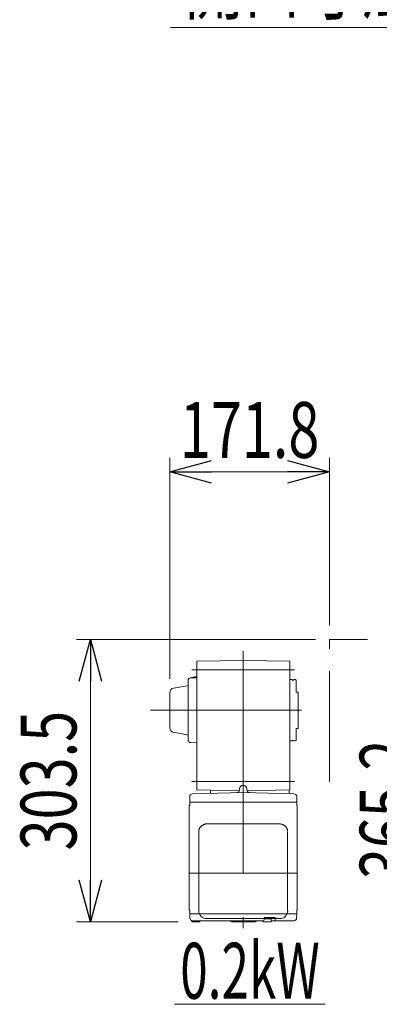
# Model space of a CAD drawing. Units: millimetres. Extents: x -2955 to 2955, y -2027 to 2027.
# Drawn here: x -336 to 51, y -922 to 135 of the extents above; entities that cross this region are included whole.
import ezdxf
from ezdxf.enums import TextEntityAlignment as Align

# ---------------------------------------------------------------- set-up
doc = ezdxf.new("R2010")
doc.units = ezdxf.units.MM
doc.header["$LTSCALE"] = 3.75
doc.linetypes.add('CENTERX2', pattern=[101.6, 63.5, -12.7, 12.7, -12.7])
doc.linetypes.add('PHANTOM', pattern=[63.5, 31.75, -6.35, 6.35, -6.35, 6.35, -6.35])
for name, color, linetype in [('19', 7, 'Continuous'), ('63', 7, 'Continuous'), ('82', 7, 'Continuous'), ('Layer0255', 7, 'Continuous')]:
    doc.layers.add(name, color=color, linetype=linetype)
doc.styles.add('dcStyle0', font='ＭＳ Ｐゴシック')
doc.dimstyles.new('dc_Rotated', dxfattribs={"dimtxt": 60, "dimasz": 45.000029, "dimexe": 15, "dimexo": 7.5, "dimgap": 15, "dimtad": 3, "dimdsep": 46, "dimtxsty": 'dcStyle0', "dimblk1": 'OPEN30', "dimblk2": 'OPEN30', "dimsah": 1, "dimcen": 0.09, "dimclrd": 2, "dimclre": 2, "dimclrt": 2, "dimadec": 0, "dimazin": 2, "dimtfac": 1, "dimtdec": 4, "dimtmove": 0, "dimatfit": 3, "dimfxl": 1, "dimarcsym": 0})

# ---------------------------------------------------------------- blocks, each defined once
blk = doc.blocks.new('DC_GROUP_W_SLSH_S_300_3_274')
at = {"color": 2, "linetype": 'Continuous', "lineweight": 13}
blk.add_line((-169.2, -922.4), (-7.2, -922.4), dxfattribs=at)
at = {"color": 2, "style": 'dcStyle0', "width": 0.714426}
blk.add_text('0.2kW', height=60, dxfattribs=at).set_placement((-163.2, -916.4), (-13.2, -916.4), align=Align.FIT)
blk = doc.blocks.new('DC_GROUP_W_SLSH_S_300_3_273')
at = {"layer": '82', "color": 3, "linetype": 'CENTERX2', "lineweight": 13}
for p, q in [((-95.5, -543.1), (-95.5, -840.7)), ((-150.7, -563.1), (-40.4, -563.1)), ((-195.2, -606.6), (-32.9, -606.6)), ((-150.7, -683.1), (-40.4, -683.1)), ((-152.8, -781.7), (-38.2, -781.7))]:
    blk.add_line(p, q, dxfattribs=at)
at = {"layer": '82', "color": 7, "linetype": 'Continuous', "lineweight": 18}
for p, q in [((-95.5, -553.1), (-145.5, -553.9)), ((-145.5, -553.9), (-145.5, -692.2)), ((-95.5, -553.1), (-45.5, -553.9)), ((-45.5, -692.2), (-45.5, -553.9)), ((-45.5, -573.6), (-43, -573.6)), ((-43, -574.3), (-41, -574.3)), ((-41, -573.6), (-39.5, -573.6)), ((-39.5, -573.6), (-38.5, -574.1)), ((-36.5, -587.1), (-38.5, -587.1)), ((-36.5, -626.1), (-36.5, -587.1)), ((-38.5, -626.1), (-36.5, -626.1)), ((-45.5, -639.6), (-43, -639.6)), ((-43, -638.9), (-41, -638.9)), ((-41, -639.6), (-39.5, -639.6)), ((-39.5, -639.6), (-38.5, -639)), ((-150.1, -696.3), (-95.5, -694.8)), ((-99.7, -693), (-145.5, -692.2)), ((-130.5, -692.6), (-130.7, -692.4)), ((-130.5, -692.6), (-130.5, -694.8)), ((-99.5, -691.2), (-99.5, -692)), ((-40.9, -696.3), (-95.5, -694.8)), ((-91.5, -691.2), (-91.5, -692)), ((-91.3, -693), (-45.5, -692.2)), ((-46, -695.2), (-46, -692.2)), ((-153, -699.3), (-153, -705.2)), ((-153, -705.5), (-152.8, -705.2)), ((-153, -705.2), (-38, -705.2)), ((-153, -708.3), (-153, -705.5)), ((-38, -705.5), (-38.2, -705.2)), ((-38, -699.3), (-38, -705.2)), ((-38, -708.3), (-38, -705.5)), ((-153.5, -820.7), (-153.5, -709.7)), ((-37.5, -820.7), (-37.5, -709.7)), ((-153, -822), (-153, -824.9)), ((-153, -824.9), (-152.8, -825.2)), ((-38, -824.9), (-38.2, -825.2)), ((-38, -822), (-38, -824.9)), ((-153, -825.4), (-152.8, -825.2)), ((-152.9, -829.7), (-153, -825.4)), ((-38.2, -825.2), (-152.8, -825.2)), ((-150.9, -833.5), (-150.9, -832.5)), ((-142.6, -834), (-150.4, -834)), ((-149.9, -832.7), (-74, -832.7)), ((-142.1, -833.5), (-142.1, -832.7)), ((-108.2, -833.7), (-82.8, -833.7)), ((-74.4, -833.5), (-74.4, -832.7)), ((-66.1, -834), (-73.9, -834)), ((-73, -829.5), (-73, -831.7)), ((-65.7, -830.5), (-73, -830.5)), ((-72.7, -829.2), (-61.6, -829.2)), ((-65.7, -830.5), (-65.7, -829.2)), ((-65.6, -833.5), (-65.6, -831)), ((-65.6, -832.7), (-41.1, -832.7)), ((-61.3, -829.5), (-61.3, -831.7)), ((-38.2, -825.2), (-38, -825.4)), ((-38.1, -829.7), (-38, -825.4))]:
    blk.add_line(p, q, dxfattribs=at)
at = {"layer": '82', "color": 7, "linetype": 'Continuous', "lineweight": 13}
for p, q in [((-147.5, -570.6), (-152.5, -571.8)), ((-147.5, -570.6), (-145.5, -570.6)), ((-170.4, -582.8), (-155.6, -580.2)), ((-154.8, -574.7), (-154.8, -638.4)), ((-145.5, -571.6), (-151.9, -571.7)), ((-43, -573.6), (-43, -574.3)), ((-41, -573.6), (-41, -574.3)), ((-38.5, -574.1), (-38.5, -587.1)), ((-174.5, -587.7), (-174.5, -625.4)), ((-170.4, -630.3), (-155.6, -632.9)), ((-38.5, -639), (-38.5, -626.1)), ((-145.5, -641.5), (-151.9, -641.4)), ((-43, -639.6), (-43, -638.9)), ((-41, -639.6), (-41, -638.9)), ((-134.5, -728.7), (-56.5, -728.7)), ((-143.3, -821.9), (-143.3, -737.2)), ((-47.7, -821.9), (-47.7, -737.2)), ((-56.5, -830.4), (-134.5, -830.4))]:
    blk.add_line(p, q, dxfattribs=at)
for centre, radius, start, end in [((-155.8, -579.2), 1, 280, 0), ((-151.8, -574.7), 3, 91, 180), ((-169.5, -587.7), 5, 100, 180), ((-169.5, -625.4), 5, 180, 260), ((-155.8, -633.9), 1, 0, 80), ((-151.8, -638.4), 3, 180, 269), ((-134.7, -821.8), 8.63, 181.1539, 271.1092), ((-56.3, -821.8), 8.63, 268.8908, 358.8461)]:
    blk.add_arc(centre, radius, start, end, dxfattribs=at)
at = {"layer": '82', "color": 7, "linetype": 'Continuous', "lineweight": 18}
for centre, radius, start, end in [((-95.5, -691.2), 4, 0, 180), ((-150, -699.3), 3, 91.5, 180), ((-131.5, -694.8), 1, 271.5, 0), ((-102.5, -692), 3, 271.5, 0), ((-88.5, -692), 3, 180, 268.5), ((-45, -695.2), 1, 180, 268.5), ((-41, -699.3), 3, 0, 88.5), ((-154, -708.3), 1, 318.5904, 0), ((-37, -708.3), 1, 180, 221.4096), ((-152.5, -709.7), 1, 138.5904, 180), ((-38.5, -709.7), 1, 0, 41.4096), ((-152.5, -820.7), 1, 180, 221.4096), ((-154, -822), 1, 0, 41.4096), ((-37, -822), 1, 138.5904, 180), ((-38.5, -820.7), 1, 315, 0), ((-149.9, -829.7), 3, 181.5, 270), ((-150.4, -833.5), 0.5, 180, 270), ((-142.6, -833.5), 0.5, 270, 0), ((-110.8, -834.7), 2, 48.5904, 90), ((-108.2, -831.7), 2, 228.5904, 270), ((-82.8, -831.7), 2, 270, 311.4096), ((-80.2, -834.7), 2, 90, 131.4096), ((-73.9, -833.5), 0.5, 180, 270), ((-74, -831.7), 1, 270, 0), ((-72.7, -829.5), 0.3, 90, 180), ((-66.1, -831), 0.5, 0, 90), ((-66.1, -833.5), 0.5, 270, 0), ((-61.6, -829.5), 0.3, 0, 90), ((-60.3, -831.7), 1, 180, 270), ((-41.1, -829.7), 3, 270, 358.5)]:
    blk.add_arc(centre, radius, start, end, dxfattribs=at)
at = {"layer": '82', "color": 7, "linetype": 'Continuous', "lineweight": 13}
for points, knots in [([(-143.3, -737.2), (-143.3, -734.9), (-143.3, -738.2), (-143.2, -735.2), (-143, -735.1), (-142.7, -734.1), (-142.4, -733.3), (-141.9, -732.6), (-141.4, -731.9), (-140.8, -731.2), (-140.2, -730.6), (-139.4, -730.1), (-138.7, -729.7), (-137.9, -729.3), (-136.9, -729), (-136.7, -728.8), (-133.5, -728.6), (-137.9, -728.7), (-134.5, -728.7)], [0, 0, 0, 0, 0.496423, 1.363487, 2.231535, 3.100955, 3.972324, 4.846129, 5.722755, 6.602462, 7.485371, 8.371475, 9.260623, 10.152542, 11.046855, 11.94308, 12.840665, 13.590304, 13.590304, 13.590304, 13.590304]), ([(-56.5, -728.7), (-54.3, -728.7), (-57.6, -728.6), (-54.5, -728.8), (-54.4, -728.9), (-53.3, -729.2), (-52.5, -729.5), (-51.7, -730), (-51, -730.5), (-50.3, -731.1), (-49.7, -731.7), (-49.2, -732.4), (-48.7, -733.1), (-48.3, -734), (-48.1, -734.3), (-47.6, -737.2), (-48.2, -732.8), (-47.7, -736.4)], [0, 0, 0, 0, 0.507298, 1.405389, 2.302973, 3.19919, 4.093501, 4.985441, 5.874635, 6.760827, 7.643864, 8.523727, 9.400536, 10.274529, 11.146068, 12.015623, 12.87529, 12.87529, 12.87529, 12.87529])]:
    blk.add_open_spline(points, degree=3, knots=knots, dxfattribs=at)
blk = doc.blocks.new('_Open30')
at = {"color": 0, "linetype": 'ByBlock', "lineweight": -2}
for p, q in [((-1, 0.267949), (0, 0)), ((0, 0), (-1, -0.267949)), ((0, 0), (-1, 0))]:
    blk.add_line(p, q, dxfattribs=at)
blk = doc.blocks.new('*D316')
at = {"layer": 'Layer0255', "color": 2, "linetype": 'Continuous', "lineweight": 13}
for p, q in [((-174.5, -572.7), (-174.5, -335.5)), ((-2.7, -515.5), (-2.7, -335.5)), ((-174.5, -350.5), (-2.7, -350.5))]:
    blk.add_line(p, q, dxfattribs=at)
at = {"layer": 'Layer0255', "color": 2, "xscale": 45.00004211422929, "yscale": 44.99984052335464}
for p, rotation in [((-174.5, -350.5), 180), ((-2.7, -350.5), 360)]:
    blk.add_blockref('_Open30', p, dxfattribs=dict(at, rotation=rotation))
at = {"layer": 'Layer0255', "color": 2, "style": 'dcStyle0', "width": 0.780226}
blk.add_text('171.8', height=60, dxfattribs=at).set_placement((-163.6, -335.5), (-13.6, -335.5), align=Align.FIT)
blk = doc.blocks.new('*D327')
at = {"layer": 'Layer0255', "color": 2, "linetype": 'Continuous', "lineweight": 13}
for p, q in [((381.6, -530.5), (89.8, -530.5)), ((104.8, -895.7), (104.8, -530.5)), ((232.2, -895.7), (89.8, -895.7))]:
    blk.add_line(p, q, dxfattribs=at)
at = {"layer": 'Layer0255', "color": 2, "xscale": 45.00004211422929, "yscale": 44.99984052335464}
for p, rotation in [((104.8, -530.5), 90), ((104.8, -895.7), 270)]:
    blk.add_blockref('_Open30', p, dxfattribs=dict(at, rotation=rotation))
at = {"layer": 'Layer0255', "color": 2, "style": 'dcStyle0', "width": 0.780226}
blk.add_text('365.2', height=60, rotation=90, dxfattribs=at).set_placement((89.8, -788.1), (89.8, -638.1), align=Align.FIT)
blk = doc.blocks.new('*D333')
at = {"layer": '63', "color": 2, "linetype": 'Continuous', "lineweight": 13}
for p, q in [((-173.5, 126.7), (456.5, 126.7)), ((456.5, 126.7), (875.6, -263)), ((785.6, -395.5), (785.6, -248)), ((965.6, -395.5), (965.6, -248)), ((785.6, -263), (965.6, -263))]:
    blk.add_line(p, q, dxfattribs=at)
at = {"layer": '63', "color": 2, "xscale": 45.00004211422929, "yscale": 44.99984052335464}
for p, rotation in [((785.6, -263), 180), ((965.6, -263), 360)]:
    blk.add_blockref('_Open30', p, dxfattribs=dict(at, rotation=rotation))
at = {"layer": '63', "color": 2, "style": 'dcStyle0', "width": 0.730293}
blk.add_text('開口寸法 (上流側)180', height=60, dxfattribs=at).set_placement((-158.5, 141.7), (441.5, 141.7), align=Align.FIT)
blk = doc.blocks.new('*D354')
at = {"layer": '19', "color": 2, "linetype": 'Continuous', "lineweight": 13}
for p, q in [((-17.7, -530.5), (-274.8, -530.5)), ((-259.8, -834), (-259.8, -530.5)), ((-165.4, -834), (-274.8, -834))]:
    blk.add_line(p, q, dxfattribs=at)
at = {"layer": '19', "color": 2, "xscale": 45.00004211422929, "yscale": 44.99984052335464}
for p, rotation in [((-259.8, -530.5), 90), ((-259.8, -834), 270)]:
    blk.add_blockref('_Open30', p, dxfattribs=dict(at, rotation=rotation))
at = {"layer": '19', "color": 2, "style": 'dcStyle0', "width": 0.780226}
blk.add_text('303.5', height=60, rotation=90, dxfattribs=at).set_placement((-274.8, -757.2), (-274.8, -607.2), align=Align.FIT)

msp = doc.modelspace()

# ---------------------------------------------------------------- linework, layer by layer
at = {"color": 140, "linetype": 'PHANTOM', "lineweight": 13}
for p in [(-2.6981, -683.5572), (37.9954, -530.4572)]:
    msp.add_line(p, (-2.6981, -530.4572), dxfattribs=at)

# ---------------------------------------------------------------- block references
at = {"linetype": 'Continuous'}
msp.add_blockref('DC_GROUP_W_SLSH_S_300_3_274', (0, 0), dxfattribs=at)
at = {"layer": '82', "linetype": 'Continuous'}
msp.add_blockref('DC_GROUP_W_SLSH_S_300_3_273', (0, 0), dxfattribs=at)

# ---------------------------------------------------------------- dimensions: what is measured, and where the dimension line sits
at = {"layer": '19', "linetype": 'Continuous', "lineweight": 13}
dim = msp.add_linear_dim(base=(-259.753, -530.4572), p1=(-157.8981, -833.9656), p2=(-10.1981, -530.4572), angle=90, dimstyle='dc_Rotated', override={"dimtxt": 60, "dimasz": 45.000029, "dimexe": 15, "dimexo": 7.5, "dimgap": 15, "dimtad": 3, "dimtih": 0, "dimtoh": 0, "dimdec": 1, "dimlfac": 1, "dimzin": 8, "dimtxsty": 'dcStyle0', "dimblk1": 'Open30', "dimblk2": 'Open30', "dimsah": 1, "dimclrd": 2, "dimclre": 2, "dimclrt": 2, "dimazin": 2, "dimtofl": 1, "dimtolj": 0, "dimtzin": 8, "dimarcsym": 1}, dxfattribs=at)
dim.commit()
dim.dimension.update_dxf_attribs({"geometry": '*D354', "text_midpoint": (-259.753, -682.2114), "dimtype": 160})
at = {"layer": '63', "linetype": 'Continuous', "lineweight": 13}
dim = msp.add_linear_dim(base=(965.6433, -262.9702), p1=(785.6433, -402.9572), p2=(965.6433, -402.9572), text='開口寸法 (上流側)<>', dimstyle='dc_Rotated', override={"dimtxt": 60, "dimasz": 45.000029, "dimexe": 15, "dimexo": 7.5, "dimgap": 404.649222, "dimtad": 3, "dimtih": 0, "dimtoh": 0, "dimdec": 3, "dimlfac": 1, "dimzin": 8, "dimtxsty": 'dcStyle0', "dimblk1": 'Open30', "dimblk2": 'Open30', "dimsah": 1, "dimclrd": 2, "dimclre": 2, "dimclrt": 2, "dimazin": 2, "dimtofl": 1, "dimtolj": 0, "dimtzin": 8, "dimarcsym": 1}, dxfattribs=at)
dim.commit()
dim.dimension.update_dxf_attribs({"geometry": '*D333', "text_midpoint": (141.4927, -262.9702), "dimtype": 160})
at = {"layer": 'Layer0255', "linetype": 'Continuous', "lineweight": 13}
dim = msp.add_linear_dim(base=(-2.6981, -350.4572), p1=(-174.4981, -580.2264), p2=(-2.6981, -522.9572), dimstyle='dc_Rotated', override={"dimtxt": 60, "dimasz": 45.000029, "dimexe": 15, "dimexo": 7.5, "dimgap": 15, "dimtad": 3, "dimtih": 0, "dimtoh": 0, "dimdec": 2, "dimlfac": 1, "dimzin": 8, "dimtxsty": 'dcStyle0', "dimblk1": 'Open30', "dimblk2": 'Open30', "dimsah": 1, "dimclrd": 2, "dimclre": 2, "dimclrt": 2, "dimazin": 2, "dimtofl": 1, "dimtolj": 0, "dimtzin": 8, "dimarcsym": 1}, dxfattribs=at)
dim.commit()
dim.dimension.update_dxf_attribs({"geometry": '*D316', "text_midpoint": (-88.5981, -350.4572), "dimtype": 160})
dim = msp.add_linear_dim(base=(104.8433, -530.4572), p1=(239.657, -895.6656), p2=(389.1433, -530.4572), angle=90, dimstyle='dc_Rotated', override={"dimtxt": 60, "dimasz": 45.000029, "dimexe": 15, "dimexo": 7.5, "dimgap": 15, "dimtad": 3, "dimtih": 0, "dimtoh": 0, "dimdec": 1, "dimlfac": 1, "dimzin": 8, "dimtxsty": 'dcStyle0', "dimblk1": 'Open30', "dimblk2": 'Open30', "dimsah": 1, "dimclrd": 2, "dimclre": 2, "dimclrt": 2, "dimazin": 2, "dimtofl": 1, "dimtolj": 0, "dimtzin": 8, "dimarcsym": 1}, dxfattribs=at)
dim.commit()
dim.dimension.update_dxf_attribs({"geometry": '*D327', "text_midpoint": (104.8433, -713.0614), "dimtype": 160})

doc.saveas('drawing.dxf')
